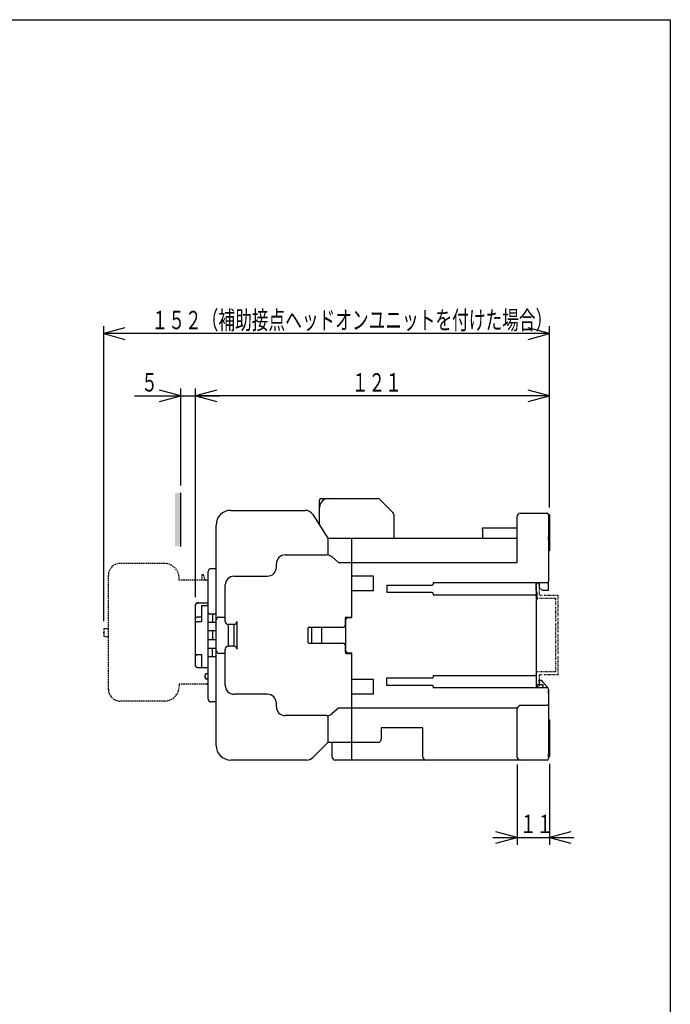
# Model space of a CAD drawing. Extents: x 25 to 500, y 25 to 712.
# Drawn here: x 278 to 500, y 377 to 712 of the extents above; entities that cross this region are included whole.
import ezdxf

# ---------------------------------------------------------------- set-up
doc = ezdxf.new("R2010")
doc.units = 0
doc.linetypes.add('DASHED', pattern=[0.75, 0.5, -0.25])
doc.linetypes.add('DIVIDE', pattern=[1.25, 0.5, -0.25, 0, -0.25, 0, -0.25])
for name, color, linetype in [('DD0', 4, 'CONTINUOUS'), ('M0', 3, 'CONTINUOUS'), ('M1', 3, 'CONTINUOUS')]:
    doc.layers.add(name, color=color, linetype=linetype)
doc.styles.get("Standard").update_dxf_attribs({"font": 'txt', "bigfont": 'BIGFONT'})

# ---------------------------------------------------------------- blocks, each defined once
blk = doc.blocks.new('DIMS0')
at = {"layer": 'DD0'}
for p, q in [((338.349833, 516.024773), (338.349833, 586.956664)), ((345.594277, 586.397807), (338.349833, 584.456664)), ((458.849824, 584.456664), (451.60538, 586.397807)), ((338.349833, 584.456664), (345.594277, 582.515521)), ((458.849824, 584.456664), (338.349833, 584.456664)), ((451.60538, 582.515521), (458.849824, 584.456664))]:
    blk.add_line(p, q, dxfattribs=at)
at = {"layer": 'DD0', "width": 0.666667}
blk.add_text('１２１', height=6.25, dxfattribs=at).set_placement((391.528999, 585.956679))
blk = doc.blocks.new('DIMS1')
at = {"layer": 'DD0'}
for p, q in [((307.049804, 507.824776), (307.049804, 608.159323)), ((314.294248, 607.600466), (307.049804, 605.659323)), ((458.849824, 605.659323), (451.60538, 607.600466)), ((458.849824, 546.524765), (458.849824, 608.159323)), ((307.049804, 605.659323), (314.294248, 603.71818)), ((458.849824, 605.659323), (307.049804, 605.659323)), ((451.60538, 603.71818), (458.849824, 605.659323))]:
    blk.add_line(p, q, dxfattribs=at)
at = {"layer": 'DD0', "width": 0.666667}
blk.add_text('１５２（補助接点ヘッドオンユニットを付けた場合）', height=6.25, dxfattribs=at).set_placement((323.378976, 607.159338))
blk = doc.blocks.new('DIMS9')
at = {"layer": 'DD0'}
for p, q in [((333.349795, 584.456664), (326.105352, 586.397807)), ((333.349795, 553.944885), (333.349795, 586.956664)), ((338.349833, 516.024773), (338.349833, 586.956664)), ((345.594277, 586.397807), (338.349833, 584.456664)), ((317.599795, 584.456664), (346.599833, 584.456664)), ((326.105352, 582.515521), (333.349795, 584.456664)), ((338.349833, 584.456664), (345.594277, 582.515521))]:
    blk.add_line(p, q, dxfattribs=at)
at = {"layer": 'DD0', "width": 0.666667}
blk.add_text('５', height=6.25, dxfattribs=at).set_placement((319.803956, 585.956679))
blk = doc.blocks.new('DIMS10')
at = {"layer": 'DD0'}
for p, q in [((458.849824, 459.274781), (458.849824, 431.694139)), ((447.849801, 459.024766), (447.849801, 431.694139)), ((447.849801, 434.194139), (440.605357, 436.135282)), ((466.094267, 436.135282), (458.849824, 434.194139)), ((439.599801, 434.194139), (467.099824, 434.194139)), ((440.605357, 432.252996), (447.849801, 434.194139)), ((458.849824, 434.194139), (466.094267, 432.252996))]:
    blk.add_line(p, q, dxfattribs=at)
at = {"layer": 'DD0', "width": 0.666667}
blk.add_text('１１', height=6.25, dxfattribs=at).set_placement((448.778983, 435.694154))

msp = doc.modelspace()

# ---------------------------------------------------------------- hatches: boundary and pattern name
at = {"layer": 'M0'}
msp.add_hatch(color=7, dxfattribs=at).paths.add_polyline_path([(333.349811, 551.444901), (331.349811, 551.444901), (331.349811, 533.244901), (333.349811, 533.244901)])

# ---------------------------------------------------------------- linework, layer by layer
for p, q in [((333.349811, 533.244901), (333.349811, 551.444901)), ((381.049811, 549.52477), (400.435597, 549.52477)), ((380.549811, 548.52477), (380.549811, 549.02477)), ((380.549811, 540.458104), (380.549811, 548.52477)), ((401.142704, 549.231876), (405.556918, 544.817663)), ((350.349809, 545.52477), (375.696304, 545.52477)), ((378.232772, 544.126747), (383.349812, 536.02477)), ((405.849811, 544.110556), (405.849811, 536.02477)), ((447.849811, 527.82477), (447.849811, 543.52477)), ((448.849811, 544.52477), (458.049811, 544.52477)), ((458.849811, 544.02477), (458.549811, 544.02477)), ((458.549811, 544.02477), (458.549811, 521.32477)), ((458.849811, 544.02477), (458.849811, 531.77477)), ((345.349814, 465.52477), (345.349814, 540.52477)), ((436.049811, 539.52477), (447.849811, 539.52477)), ((436.049811, 539.02477), (436.049811, 539.52477)), ((437.049811, 539.52477), (438.549811, 539.52477)), ((438.549811, 539.52477), (447.849811, 539.52477)), ((458.849811, 541.114261), (458.549811, 541.114261)), ((458.849811, 539.935278), (458.549811, 539.935278)), ((436.049811, 539.02477), (436.049811, 536.02477)), ((447.845593, 536.132587), (447.607416, 536.0451)), ((458.549811, 537.02477), (458.549811, 536.52477)), ((458.549811, 537.02477), (458.549811, 535.52477)), ((458.549811, 537.02477), (458.549811, 535.52477)), ((458.549811, 537.02477), (458.549811, 536.636271)), ((458.549811, 537.02477), (458.549811, 530.52477)), ((458.549811, 537.02477), (458.549811, 535.52477)), ((458.549811, 537.02477), (458.549811, 535.52477)), ((458.549811, 537.02477), (458.849811, 537.02477)), ((458.549811, 537.02477), (458.549811, 532.52477)), ((458.549811, 536.636271), (458.549811, 535.636271)), ((458.549811, 535.52477), (458.549811, 536.52477)), ((383.338499, 536.02477), (383.338499, 530.349126)), ((383.349812, 536.02477), (391.549811, 536.02477)), ((391.549811, 509.02477), (391.549811, 536.02477)), ((391.549811, 536.02477), (447.435597, 536.02477)), ((447.607416, 536.0451), (447.371597, 536.027941)), ((458.549811, 535.636271), (458.549811, 535.52477)), ((458.549811, 535.52477), (458.549811, 532.52477)), ((458.849811, 534.27477), (458.549811, 534.27477)), ((368.849813, 530.374769), (382.947079, 530.374769)), ((384.890026, 529.660588), (387.049812, 527.82477)), ((458.549811, 531.77477), (458.549811, 530.52477)), ((458.849811, 531.77477), (458.549811, 531.77477)), ((458.549811, 530.52477), (458.549811, 529.52477)), ((458.549811, 530.52477), (458.549811, 529.52477)), ((365.84981, 526.12477), (365.84981, 527.37477)), ((387.049812, 527.82477), (391.549811, 527.82477)), ((391.549811, 527.82477), (447.849811, 527.82477)), ((342.649813, 481.324769), (342.649813, 524.72477)), ((343.649815, 525.72477), (345.349814, 525.72477)), ((351.449813, 523.124769), (362.849812, 523.124769)), ((398.949812, 523.124769), (391.549811, 523.124769)), ((398.949811, 518.12477), (398.949811, 523.12477)), ((348.449814, 507.72477), (348.449814, 520.12477)), ((403.449811, 520.085325), (418.949811, 520.085325)), ((403.449811, 520.085325), (403.449811, 517.564214)), ((419.249811, 520.866512), (419.249811, 520.385325)), ((458.049811, 520.82477), (419.249811, 520.82477)), ((454.349811, 518.32477), (454.349811, 520.82477)), ((454.349811, 520.82477), (454.349811, 516.32477)), ((455.349811, 520.82477), (455.349811, 519.32477)), ((458.549811, 518.32477), (458.549811, 521.32477)), ((398.949812, 518.12477), (391.549811, 518.12477)), ((418.949811, 517.564214), (403.449811, 517.564214)), ((419.249811, 517.264214), (419.249811, 516.783027)), ((419.249811, 516.82477), (453.849811, 516.82477)), ((454.649811, 517.32477), (454.349811, 518.32477)), ((454.349811, 516.32477), (454.349811, 489.72477)), ((454.649811, 515.32477), (454.649811, 517.32477)), ((455.349811, 519.32477), (456.349811, 518.32477)), ((456.349811, 518.32477), (458.549811, 518.32477)), ((338.349814, 492.52477), (338.349814, 513.52477)), ((339.349809, 514.02477), (338.849808, 514.02477)), ((338.849808, 514.02477), (339.349809, 514.02477)), ((339.349809, 514.02477), (342.649813, 514.02477)), ((340.349811, 513.024769), (340.349811, 509.12477)), ((342.649813, 513.024769), (340.349811, 513.024769)), ((454.349811, 514.82477), (454.649811, 515.32477)), ((345.349814, 510.22477), (343.149814, 510.22477)), ((344.149808, 510.22477), (344.149808, 507.52477)), ((340.349811, 509.12477), (338.849808, 509.12477)), ((340.349811, 507.62477), (338.849808, 507.62477)), ((340.349811, 509.12477), (340.349811, 507.62477)), ((342.649813, 507.52477), (345.349814, 507.52477)), ((346.349808, 509.22477), (348.449814, 509.22477)), ((349.449809, 506.72477), (349.449809, 499.32477)), ((351.449813, 506.72477), (349.449809, 506.72477)), ((351.449813, 499.32477), (351.449813, 506.72477)), ((352.449815, 507.72477), (352.449815, 498.32477)), ((389.249812, 508.72477), (389.249812, 506.22477)), ((389.549813, 507.32477), (389.249812, 507.32477)), ((389.549813, 497.52477), (389.549813, 508.52477)), ((389.749813, 509.22477), (391.549811, 509.22477)), ((390.04981, 509.02477), (391.549811, 509.02477)), ((345.349814, 504.52477), (342.649813, 504.52477)), ((344.149808, 504.52477), (344.149808, 501.52477)), ((376.549813, 505.22477), (376.549813, 500.82477)), ((377.04981, 505.72477), (388.749811, 505.72477)), ((377.849812, 505.72477), (377.849812, 500.52477)), ((381.349812, 500.52477), (381.349812, 505.72477)), ((342.649813, 501.52477), (345.349814, 501.52477)), ((351.449813, 499.32477), (349.449809, 499.32477)), ((377.04981, 500.32477), (388.749811, 500.32477)), ((389.249812, 499.82477), (389.249812, 497.32477)), ((338.849808, 496.52477), (340.349811, 496.52477)), ((340.349811, 496.52477), (340.349811, 492.02477)), ((345.349814, 498.52477), (342.649813, 498.52477)), ((344.149808, 495.82477), (344.149808, 498.52477)), ((348.449814, 496.82477), (346.349808, 496.82477)), ((348.449814, 485.924769), (348.449814, 498.32477)), ((389.749813, 496.82477), (391.549811, 496.82477)), ((390.04981, 497.02477), (391.549811, 497.02477)), ((391.549811, 460.524769), (391.549811, 497.02477)), ((343.149814, 495.82477), (345.349814, 495.82477)), ((338.849808, 492.02477), (342.649813, 492.02477)), ((341.649811, 488.52477), (341.649811, 489.524769)), ((342.149812, 490.024769), (342.649813, 490.024769)), ((419.249811, 489.266512), (419.249811, 488.785325)), ((453.849811, 489.22477), (419.249811, 489.22477)), ((454.349811, 489.72477), (454.349811, 485.22477)), ((342.649813, 488.02477), (342.149812, 488.02477)), ((398.949812, 487.924769), (391.549811, 487.924769)), ((398.949811, 482.92477), (398.949811, 487.92477)), ((403.449811, 485.964214), (403.449811, 488.485325)), ((403.449811, 488.485325), (418.949811, 488.485325)), ((418.949811, 485.964214), (403.449811, 485.964214)), ((455.049811, 486.22477), (456.549811, 486.22477)), ((455.349811, 487.72477), (456.049811, 487.72477)), ((455.349811, 487.22477), (455.349811, 487.72477)), ((455.349811, 487.22477), (455.349811, 486.22477)), ((456.049811, 487.72477), (456.489811, 487.22477)), ((458.249811, 485.22477), (456.489811, 487.22477)), ((456.549811, 486.22477), (456.549811, 485.72477)), ((362.849812, 482.92477), (351.449813, 482.92477)), ((398.949812, 482.92477), (391.549811, 482.92477)), ((419.249811, 485.664214), (419.249811, 485.183027)), ((419.249811, 485.22477), (458.049811, 485.22477)), ((454.549811, 485.72477), (454.349811, 485.72477)), ((454.549811, 485.22477), (454.549811, 485.72477)), ((456.549811, 485.72477), (456.549811, 485.22477)), ((458.249811, 485.183027), (458.249811, 485.22477)), ((458.549811, 484.72477), (458.549811, 461.02477)), ((458.549811, 483.22477), (458.549811, 484.22477)), ((458.549811, 483.22477), (458.549811, 474.27477)), ((345.349814, 480.324769), (343.649815, 480.324769)), ((365.84981, 478.674769), (365.84981, 479.92477)), ((448.849811, 479.22477), (458.049811, 479.22477)), ((387.049812, 478.224769), (384.890026, 476.388952)), ((391.549811, 478.224769), (387.049812, 478.224769)), ((447.849811, 478.22477), (391.549811, 478.22477)), ((415.749811, 478.224769), (391.549811, 478.224769)), ((447.849811, 461.52477), (447.849811, 478.22477)), ((382.947079, 475.674771), (368.849813, 475.674771)), ((383.338499, 475.700414), (383.338499, 466.52477)), ((458.849811, 474.27477), (458.549811, 474.27477)), ((458.849811, 474.27477), (458.849811, 461.77477)), ((415.749811, 471.52477), (401.549811, 471.52477)), ((401.549811, 471.52477), (401.549811, 467.52477)), ((415.749811, 461.52477), (415.749811, 471.52477)), ((458.849811, 471.994463), (458.465351, 471.994463)), ((383.349812, 466.52477), (378.228492, 461.40345)), ((391.549811, 466.52477), (383.349812, 466.52477)), ((384.849812, 461.524771), (384.849812, 466.52477)), ((400.549811, 466.52477), (391.549811, 466.52477)), ((458.849811, 469.055076), (458.549811, 469.055076)), ((458.849811, 466.815261), (458.549811, 466.815261)), ((458.549811, 464.27477), (458.549811, 463.77477)), ((458.849811, 464.27477), (458.549811, 464.27477)), ((458.549811, 463.77477), (458.549811, 462.52477)), ((458.549811, 461.52477), (458.549811, 462.52477)), ((376.10717, 460.524769), (350.349809, 460.524769)), ((391.549811, 460.524769), (385.849811, 460.524769)), ((458.049811, 460.52477), (391.549811, 460.52477)), ((458.549811, 461.77477), (458.849811, 461.77477))]:
    msp.add_line(p, q, dxfattribs=at)
at = {"layer": 'M0', "linetype": 'DASHED'}
for p, q in [((327.749811, 527.424773), (312.649811, 527.424773)), ((308.649811, 484.624772), (308.649811, 523.424772)), ((340.549811, 521.724766), (340.549811, 523.724772)), ((340.549811, 523.724772), (340.949811, 523.724772)), ((340.949811, 523.724772), (341.549813, 521.724766)), ((332.749811, 521.724766), (332.749811, 522.424772)), ((342.149811, 521.724766), (332.749811, 521.724766)), ((307.049812, 505.324772), (307.049812, 502.524772)), ((307.049812, 505.324772), (308.649811, 505.324772)), ((308.649811, 502.524772), (307.049812, 502.524772)), ((332.749811, 486.324778), (332.749811, 485.624772)), ((342.149812, 486.324778), (332.749811, 486.324778)), ((327.749811, 480.624772), (312.649811, 480.624772))]:
    msp.add_line(p, q, dxfattribs=at)
at = {"layer": 'M0', "linetype": 'DIVIDE'}
for p, q in [((455.34981, 520.524779), (454.34981, 520.524779)), ((455.34981, 520.524779), (455.34981, 516.524779)), ((461.84981, 516.524779), (455.34981, 516.524779)), ((461.84981, 489.524779), (461.84981, 516.524779)), ((460.84981, 515.524779), (454.34981, 515.524779)), ((460.84981, 515.524779), (460.84981, 490.524779)), ((460.84981, 490.524779), (454.34981, 490.524779)), ((461.84981, 489.524779), (455.34981, 489.524779)), ((455.34981, 489.524779), (455.34981, 485.524779)), ((454.34981, 485.524779), (455.34981, 485.524779))]:
    msp.add_line(p, q, dxfattribs=at)
at = {"layer": 'M0'}
for centre, radius, start, end in [((381.049811, 549.02477), 0.5, 90, 180), ((383.549811, 546.52477), 3, 90, 180), ((400.435597, 548.52477), 1, 45, 90), ((350.349811, 540.52477), 5, 90, 180), ((375.696305, 542.52477), 3, 32.275644, 90), ((404.849811, 544.110556), 1, 0, 45), ((448.849811, 543.52477), 1, 90, 180), ((458.049811, 544.02477), 0.5, 0, 90), ((368.849811, 527.37477), 3, 90, 180), ((382.94708, 527.37477), 3, 49.635463, 90), ((362.849811, 526.12477), 3, 270, 360), ((343.649811, 524.72477), 1, 90, 180), ((351.449811, 520.12477), 3, 90, 180), ((418.949811, 520.385325), 0.3, 270, 360), ((458.049811, 521.32477), 0.5, 270, 360), ((418.949811, 517.264214), 0.3, 0, 90), ((453.849811, 516.32477), 0.5, 0, 90), ((338.849811, 513.52477), 0.5, 90, 180), ((343.149811, 510.72477), 0.5, 180, 270), ((346.349811, 508.22477), 1, 90, 180), ((349.449811, 507.72477), 1, 180, 270), ((351.449811, 507.72477), 1, 270, 360), ((388.749811, 506.22477), 0.5, 270, 360), ((389.749811, 508.72477), 0.5, 90, 180), ((389.249811, 506.02477), 0.5, 53.130102, 90), ((390.049811, 508.52477), 0.5, 90, 180), ((377.049811, 505.22477), 0.5, 90, 180), ((349.449811, 498.32477), 1, 90, 180), ((351.449811, 498.32477), 1, 0, 90), ((377.049811, 500.82477), 0.5, 180, 270), ((378.349811, 500.52477), 0.5, 180, 203.578178), ((380.849811, 500.52477), 0.5, 336.421822, 360), ((388.749811, 499.82477), 0.5, 0, 90), ((338.849811, 496.02477), 0.5, 90, 180), ((346.349811, 497.82477), 1, 180, 270), ((389.249811, 499.02477), 0.5, 270, 306.869898), ((389.749811, 497.32477), 0.5, 180, 270), ((390.049811, 497.52477), 0.5, 180, 270), ((343.149811, 495.32477), 0.5, 90, 180), ((338.849811, 492.52477), 0.5, 180, 270), ((342.149811, 489.52477), 0.5, 90, 180), ((453.849811, 489.72477), 0.5, 270, 360), ((342.149811, 488.52477), 0.5, 180, 270), ((351.449811, 485.92477), 3, 180, 270), ((418.949811, 488.785325), 0.3, 270, 360), ((418.949811, 485.664214), 0.3, 0, 90), ((455.049811, 485.72477), 0.5, 90, 180), ((362.849811, 479.92477), 3, 0, 90), ((458.049811, 484.72477), 0.5, 0, 90), ((343.649811, 481.32477), 1, 180, 270), ((451.204238, 475.898505), 4.084673, 125.479015, 145.207394), ((368.849811, 478.67477), 3, 180, 270), ((382.94708, 478.67477), 3, 270, 310.364537), ((400.549811, 467.52477), 1, 270, 360), ((350.349811, 465.52477), 5, 180, 270), ((376.107171, 463.52477), 3, 270, 315), ((385.849811, 461.52477), 1, 180, 270), ((416.749811, 461.52477), 1, 180, 270), ((448.849811, 461.52477), 1, 180, 270), ((458.049811, 461.02477), 0.5, 270, 360)]:
    msp.add_arc(centre, radius, start, end, dxfattribs=at)
at = {"layer": 'M0', "linetype": 'DASHED'}
for centre, radius, start, end in [((312.649811, 523.424772), 4, 90, 180), ((327.749811, 522.424772), 5, 0, 90), ((342.149811, 521.224766), 0.5, 0, 90), ((342.149811, 486.824778), 0.5, 270, 360), ((312.649811, 484.624772), 4, 180, 270), ((327.749811, 485.624772), 5, 270, 360)]:
    msp.add_arc(centre, radius, start, end, dxfattribs=at)
at = {"layer": 'M0'}
for centre, ratio, start_param, end_param in [((338.849811, 509.331876), 0.414214, 0, 1.5707963268), ((338.849811, 507.831876), 0.414214, 0, 1.5707963268), ((458.049811, 479.199832), 0.049876, 3.1415926536, 4.7123889804)]:
    msp.add_ellipse(centre, major_axis=(-0.5, 0), ratio=ratio, start_param=start_param, end_param=end_param, dxfattribs=at)
at = {"layer": 'M1', "color": 2}
for p, q in [((25, 712.499989), (499.999993, 712.499989)), ((499.999993, 712.499989), (499.999993, 25))]:
    msp.add_line(p, q, dxfattribs=at)
at = {"layer": 'M1'}
msp.add_point((307.049812, 503.924772), dxfattribs=at)

# ---------------------------------------------------------------- block references
at = {"layer": 'DD0'}
for name in ['DIMS1', 'DIMS9', 'DIMS0', 'DIMS10']:
    msp.add_blockref(name, (0, 0), dxfattribs=at)

doc.saveas('drawing.dxf')
